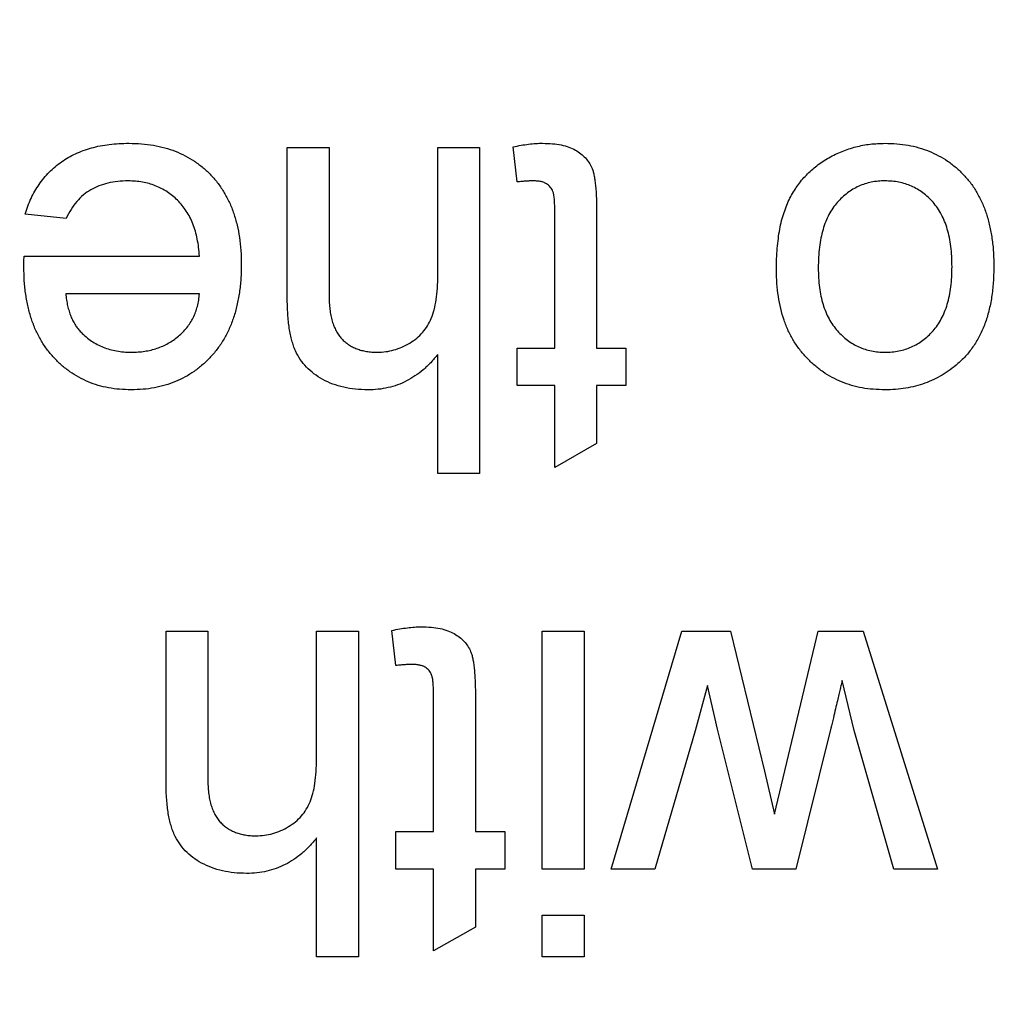
# Model space of a CAD drawing. Extents: x 0.1 to 10.9, y 0 to 8.5.
# Drawn here: x 4.9 to 4.9, y 1.9 to 1.9 of the extents above; entities that cross this region are included whole.
import ezdxf

# ---------------------------------------------------------------- set-up
doc = ezdxf.new("R2010")
doc.units = 0
doc.layers.get('0').update_dxf_attribs({"linetype": 'CONTINUOUS'})
doc.styles.add('SLDTEXTSTYLE0', font='TXT', dxfattribs={"width": 0.75})
doc.dimstyles.new('SLDDIMSTYLE1', dxfattribs={"dimtxt": 0.083333, "dimasz": 0.125, "dimexe": 0, "dimexo": 0.0625, "dimgap": 0.020833, "dimtad": 0, "dimtih": 1, "dimtoh": 1, "dimlfac": 4, "dimrnd": 1e-09, "dimzin": 12, "dimtxsty": 'SLDTEXTSTYLE0', "dimsah": 1, "dimcen": 0.09, "dimazin": 3, "dimtfac": 1, "dimtofl": 0, "dimtmove": 0, "dimatfit": 3, "dimtolj": 1, "dimtzin": 12})

# ---------------------------------------------------------------- blocks, each defined once
blk = doc.blocks.new('_D_4')
at = {"color": 7, "linetype": 'CONTINUOUS'}
for p, q in [((4.903255, 2.931962), (6.936316, 2.931962)), ((6.866316, 2.931962), (6.866316, 2.415643)), ((6.623646, 2.266337), (6.598299, 2.266337)), ((6.598299, 2.266337), (6.598299, 2.13393)), ((7.108985, 2.266337), (7.134333, 2.266337)), ((7.134333, 2.266337), (7.134333, 2.13393)), ((6.598299, 2.13393), (6.623646, 2.13393)), ((7.134333, 2.13393), (7.108985, 2.13393)), ((6.866316, 1.600712), (6.866316, 2.117032)), ((6.197005, 1.600712), (6.936316, 1.600712))]:
    blk.add_line(p, q, dxfattribs=at)
for points in [[(6.866316, 2.931962), (6.846316, 2.806962), (6.886316, 2.806962)], [(6.866316, 1.600712), (6.886316, 1.725712), (6.846316, 1.725712)]]:
    blk.add_solid(points, dxfattribs=at)
at = {"color": 7, "linetype": 'CONTINUOUS', "char_height": 0.0833333, "attachment_point": 1, "style": 'SLDTEXTSTYLE0'}
for s, insert in [('5.33in', (6.713615, 2.390658)), ('135.3mm', (6.623646, 2.241352))]:
    blk.add_mtext(s, dxfattribs=dict(at, insert=insert))
blk = doc.blocks.new('_D_5')
at = {"color": 7, "linetype": 'CONTINUOUS'}
for p, q in [((4.853255, 2.881962), (4.853255, 1.156024)), ((6.147005, 1.550712), (6.147005, 1.156024)), ((4.853255, 1.226024), (5.128455, 1.226024)), ((5.25746, 1.226024), (5.232113, 1.226024)), ((5.232113, 1.226024), (5.232113, 1.093617)), ((5.7428, 1.226024), (5.768147, 1.226024)), ((5.768147, 1.226024), (5.768147, 1.093617)), ((6.147005, 1.226024), (5.871805, 1.226024)), ((5.232113, 1.093617), (5.25746, 1.093617)), ((5.768147, 1.093617), (5.7428, 1.093617))]:
    blk.add_line(p, q, dxfattribs=at)
for points in [[(4.853255, 1.226024), (4.978255, 1.206024), (4.978255, 1.246024)], [(6.147005, 1.226024), (6.022005, 1.246024), (6.022005, 1.206024)]]:
    blk.add_solid(points, dxfattribs=at)
at = {"color": 7, "linetype": 'CONTINUOUS', "char_height": 0.0833333, "attachment_point": 1, "style": 'SLDTEXTSTYLE0'}
for s, insert in [('5.18in', (5.34743, 1.350345)), ('131.4mm', (5.25746, 1.201039))]:
    blk.add_mtext(s, dxfattribs=dict(at, insert=insert))

msp = doc.modelspace()

# ---------------------------------------------------------------- linework, layer by layer
at = {"color": 7, "linetype": 'CONTINUOUS'}
for p, q in [((4.89841, 1.893639), (4.89841, 1.899462)), ((4.89841, 1.899462), (4.90003, 1.899462)), ((4.90003, 1.899462), (4.90003, 1.893722)), ((4.904244, 1.894507), (4.904244, 1.899462)), ((4.904244, 1.899462), (4.905864, 1.899462)), ((4.905864, 1.899462), (4.905864, 1.886823)), ((4.907322, 1.898125), (4.90716, 1.899485)), ((4.889839, 1.896707), (4.888252, 1.896869)), ((4.908781, 1.891684), (4.908781, 1.896925)), ((4.910401, 1.896867), (4.910401, 1.891684)), ((4.888209, 1.895249), (4.895007, 1.895249)), ((4.895007, 1.893791), (4.889822, 1.893791)), ((4.907322, 1.890226), (4.907322, 1.891684)), ((4.907322, 1.891684), (4.908781, 1.891684)), ((4.910401, 1.891684), (4.911536, 1.891684)), ((4.911536, 1.891684), (4.911536, 1.890226)), ((4.904244, 1.886823), (4.904244, 1.891439)), ((4.908781, 1.890226), (4.907322, 1.890226)), ((4.908781, 1.887056), (4.908781, 1.890226)), ((4.911536, 1.890226), (4.910401, 1.890226)), ((4.910401, 1.890226), (4.910401, 1.887977)), ((4.910401, 1.887977), (4.908781, 1.887056)), ((4.905864, 1.886823), (4.904244, 1.886823)), ((4.893711, 1.874889), (4.893711, 1.880712)), ((4.893711, 1.880712), (4.895331, 1.880712)), ((4.895331, 1.880712), (4.895331, 1.874972)), ((4.899544, 1.875757), (4.899544, 1.880712)), ((4.899544, 1.880712), (4.901165, 1.880712)), ((4.901165, 1.880712), (4.901165, 1.868073)), ((4.902623, 1.879375), (4.902461, 1.880735)), ((4.908295, 1.880712), (4.909915, 1.880712)), ((4.908295, 1.871476), (4.908295, 1.880712)), ((4.909915, 1.880712), (4.909915, 1.871476)), ((4.910968, 1.871476), (4.913705, 1.880712)), ((4.913705, 1.880712), (4.915589, 1.880712)), ((4.915589, 1.880712), (4.916908, 1.875276)), ((4.917288, 1.873608), (4.918989, 1.880712)), ((4.918989, 1.880712), (4.920724, 1.880712)), ((4.920724, 1.880712), (4.923608, 1.871476)), ((4.920377, 1.876859), (4.919911, 1.87879)), ((4.914695, 1.878598), (4.914214, 1.876846)), ((4.91508, 1.876909), (4.914695, 1.878598)), ((4.904082, 1.872934), (4.904082, 1.878175)), ((4.905702, 1.878117), (4.905702, 1.872934)), ((4.914214, 1.876846), (4.91266, 1.871476)), ((4.91644, 1.871476), (4.91508, 1.876909)), ((4.919483, 1.87694), (4.918116, 1.871476)), ((4.921921, 1.871476), (4.920377, 1.876859)), ((4.916908, 1.875276), (4.917288, 1.873608)), ((4.899544, 1.868073), (4.899544, 1.872688)), ((4.902623, 1.871476), (4.902623, 1.872934)), ((4.902623, 1.872934), (4.904082, 1.872934)), ((4.905702, 1.872934), (4.906836, 1.872934)), ((4.906836, 1.872934), (4.906836, 1.871476)), ((4.904082, 1.871476), (4.902623, 1.871476)), ((4.904082, 1.868306), (4.904082, 1.871476)), ((4.906836, 1.871476), (4.905702, 1.871476)), ((4.905702, 1.871476), (4.905702, 1.869227)), ((4.909915, 1.871476), (4.908295, 1.871476)), ((4.91266, 1.871476), (4.910968, 1.871476)), ((4.918116, 1.871476), (4.91644, 1.871476)), ((4.923608, 1.871476), (4.921921, 1.871476)), ((4.908295, 1.869693), (4.909915, 1.869693)), ((4.908295, 1.868073), (4.908295, 1.869693)), ((4.909915, 1.869693), (4.909915, 1.868073)), ((4.905702, 1.869227), (4.904082, 1.868306)), ((4.901165, 1.868073), (4.899544, 1.868073)), ((4.909915, 1.868073), (4.908295, 1.868073))]:
    msp.add_line(p, q, dxfattribs=at)
for points, knots in [([(4.888252, 1.896869), (4.888284, 1.896977), (4.888349, 1.897187), (4.888478, 1.897486), (4.888621, 1.89777), (4.88879, 1.898033), (4.888975, 1.89828), (4.88918, 1.898509), (4.88941, 1.898716), (4.889656, 1.898908), (4.889921, 1.899076), (4.890205, 1.899225), (4.890506, 1.899348), (4.890825, 1.89945), (4.891162, 1.899528), (4.891517, 1.899582), (4.891889, 1.89962), (4.892143, 1.899623), (4.892273, 1.899624)], [0, 0, 0, 0, 0.063575, 0.125064, 0.184934, 0.244033, 0.302281, 0.360376, 0.418794, 0.477624, 0.537385, 0.597475, 0.659222, 0.722193, 0.787717, 0.855714, 0.926086, 1, 1, 1, 1]), ([(4.892273, 1.899624), (4.892436, 1.89962), (4.892754, 1.899613), (4.893218, 1.899553), (4.893657, 1.899458), (4.89407, 1.899324), (4.894457, 1.899149), (4.894817, 1.898933), (4.895152, 1.898683), (4.895459, 1.898393), (4.895737, 1.898069), (4.895974, 1.897709), (4.896179, 1.897322), (4.896343, 1.896901), (4.896472, 1.89645), (4.896561, 1.895968), (4.896619, 1.895456), (4.896625, 1.895103), (4.896628, 1.894922)], [0, 0, 0, 0, 0.067351, 0.131314, 0.193071, 0.252502, 0.310705, 0.36793, 0.425461, 0.483425, 0.542044, 0.60113, 0.66102, 0.722853, 0.787414, 0.854497, 0.925345, 1, 1, 1, 1]), ([(4.90716, 1.899485), (4.907264, 1.899506), (4.907465, 1.899548), (4.907759, 1.899589), (4.908036, 1.899621), (4.908215, 1.899623), (4.908302, 1.899624)], [0, 0, 0, 0, 0.275333, 0.532913, 0.773608, 1, 1, 1, 1]), ([(4.908302, 1.899624), (4.908432, 1.899621), (4.908676, 1.899614), (4.909021, 1.899568), (4.90932, 1.899485), (4.909576, 1.899371), (4.909788, 1.899227), (4.909967, 1.899062), (4.910112, 1.898877), (4.910208, 1.898703), (4.910264, 1.89854), (4.910302, 1.898388), (4.91033, 1.898206), (4.910358, 1.897996), (4.910378, 1.897755), (4.910389, 1.897486), (4.910401, 1.897186), (4.910401, 1.896977), (4.910401, 1.896867)], [0, 0, 0, 0, 0.0947479, 0.1790846, 0.2542871, 0.3215604, 0.3834997, 0.441719, 0.499014, 0.5551996, 0.5867006, 0.6249602, 0.6695051, 0.7219129, 0.7802734, 0.8465379, 0.919577, 1, 1, 1, 1]), ([(4.917369, 1.894715), (4.91737, 1.894858), (4.917372, 1.895137), (4.917399, 1.895543), (4.917439, 1.895926), (4.917493, 1.896286), (4.917566, 1.896622), (4.917658, 1.896934), (4.917764, 1.897223), (4.917885, 1.897491), (4.918024, 1.897739), (4.918176, 1.897972), (4.918343, 1.89819), (4.918527, 1.898394), (4.918724, 1.898583), (4.918936, 1.89876), (4.919163, 1.898921), (4.919484, 1.899116), (4.919907, 1.899321), (4.920444, 1.899497), (4.921003, 1.899604), (4.921384, 1.899617), (4.921577, 1.899624)], [0, 0, 0, 0, 0.058703, 0.114053, 0.166479, 0.216091, 0.262752, 0.307001, 0.348947, 0.388808, 0.427138, 0.46506, 0.502488, 0.539648, 0.577008, 0.614274, 0.652403, 0.690833, 0.767888, 0.844207, 0.921132, 1, 1, 1, 1]), ([(4.921577, 1.899624), (4.921731, 1.89962), (4.922032, 1.899612), (4.922472, 1.899556), (4.92289, 1.899461), (4.923284, 1.899322), (4.923658, 1.899151), (4.924009, 1.898938), (4.924336, 1.898687), (4.924637, 1.898397), (4.924913, 1.898074), (4.925148, 1.897711), (4.925349, 1.897315), (4.925514, 1.896886), (4.925639, 1.896423), (4.92573, 1.895926), (4.925787, 1.895396), (4.925792, 1.895031), (4.925795, 1.894844)], [0, 0, 0, 0, 0.0639176, 0.1251047, 0.1841696, 0.2417583, 0.2985852, 0.3547858, 0.4118387, 0.4696577, 0.5284176, 0.5879734, 0.6490124, 0.7125417, 0.7787636, 0.8483368, 0.9220711, 1, 1, 1, 1]), ([(4.892247, 1.898166), (4.89211, 1.898161), (4.891845, 1.898152), (4.891462, 1.89809), (4.891111, 1.89798), (4.89079, 1.897828), (4.890498, 1.897625), (4.890244, 1.897367), (4.890018, 1.89706), (4.8899, 1.896828), (4.889839, 1.896707)], [0, 0, 0, 0, 0.137039, 0.265479, 0.386758, 0.503867, 0.62032, 0.739767, 0.865454, 1, 1, 1, 1]), ([(4.895007, 1.895249), (4.894998, 1.895363), (4.894979, 1.895586), (4.894926, 1.89591), (4.894854, 1.896213), (4.894756, 1.896495), (4.894642, 1.896758), (4.8945, 1.896997), (4.894341, 1.897219), (4.89416, 1.897417), (4.893964, 1.897593), (4.893754, 1.897747), (4.893531, 1.897875), (4.893297, 1.897983), (4.893052, 1.898064), (4.892795, 1.898122), (4.892525, 1.898158), (4.892341, 1.898163), (4.892247, 1.898166)], [0, 0, 0, 0, 0.076546, 0.149754, 0.218882, 0.285099, 0.348766, 0.410233, 0.470857, 0.530387, 0.589538, 0.646884, 0.704289, 0.761368, 0.81848, 0.876944, 0.937289, 1, 1, 1, 1]), ([(4.907958, 1.898166), (4.907915, 1.898165), (4.907822, 1.898164), (4.907673, 1.898156), (4.907504, 1.898143), (4.907385, 1.898131), (4.907322, 1.898125)], [0, 0, 0, 0, 0.20274, 0.437539, 0.704573, 1, 1, 1, 1]), ([(4.908781, 1.896925), (4.90878, 1.897024), (4.908779, 1.897202), (4.908764, 1.897441), (4.908744, 1.897621), (4.908704, 1.897785), (4.90861, 1.897934), (4.908485, 1.898047), (4.908358, 1.89811), (4.90824, 1.898141), (4.908105, 1.898162), (4.908009, 1.898164), (4.907958, 1.898166)], [0, 0, 0, 0, 0.169375, 0.305711, 0.409301, 0.481281, 0.592987, 0.704778, 0.766272, 0.835462, 0.913045, 1, 1, 1, 1]), ([(4.921577, 1.898166), (4.921487, 1.898164), (4.921308, 1.89816), (4.921047, 1.898116), (4.920796, 1.898055), (4.920557, 1.897963), (4.920332, 1.897842), (4.920116, 1.8977), (4.919914, 1.897529), (4.919722, 1.897334), (4.919551, 1.89711), (4.919397, 1.896861), (4.919271, 1.896582), (4.919169, 1.896276), (4.919087, 1.895943), (4.919029, 1.895583), (4.918998, 1.895196), (4.918992, 1.894928), (4.91899, 1.894791)], [0, 0, 0, 0, 0.056533, 0.111546, 0.164924, 0.218049, 0.271168, 0.32445, 0.379524, 0.436254, 0.494948, 0.555594, 0.618885, 0.686313, 0.756971, 0.832892, 0.913932, 1, 1, 1, 1]), ([(4.924175, 1.894839), (4.924172, 1.894974), (4.924167, 1.895235), (4.924135, 1.895615), (4.924077, 1.895967), (4.923996, 1.896293), (4.923893, 1.896593), (4.923766, 1.896868), (4.923617, 1.897118), (4.923443, 1.897339), (4.923254, 1.897534), (4.92305, 1.897703), (4.922833, 1.897846), (4.922605, 1.897962), (4.922365, 1.898054), (4.922113, 1.898121), (4.921848, 1.898159), (4.921668, 1.898163), (4.921577, 1.898166)], [0, 0, 0, 0, 0.0850806, 0.164574, 0.2394562, 0.3095812, 0.3759755, 0.43923, 0.5000274, 0.558716, 0.615846, 0.6709679, 0.7250681, 0.7787885, 0.8322875, 0.8866898, 0.9425372, 1, 1, 1, 1]), ([(4.888201, 1.894834), (4.888202, 1.894891), (4.888204, 1.89503), (4.888207, 1.895168), (4.888209, 1.895249)], [0, 0, 0, 0, 0.4146077, 1, 1, 1, 1]), ([(4.892359, 1.890064), (4.892209, 1.890068), (4.891916, 1.890075), (4.891487, 1.890135), (4.891079, 1.89023), (4.890691, 1.890367), (4.890327, 1.890547), (4.889981, 1.890762), (4.889657, 1.891018), (4.889357, 1.891311), (4.889083, 1.891639), (4.888846, 1.892002), (4.888646, 1.892396), (4.888483, 1.892823), (4.888358, 1.893281), (4.888267, 1.893771), (4.88821, 1.894291), (4.888204, 1.89465), (4.888201, 1.894834)], [0, 0, 0, 0, 0.0628327, 0.1229654, 0.1816288, 0.2388324, 0.2952935, 0.3521674, 0.4094907, 0.4684235, 0.5283583, 0.5885537, 0.6502483, 0.7136707, 0.7802618, 0.8495364, 0.9226519, 1, 1, 1, 1]), ([(4.896628, 1.894922), (4.896625, 1.894735), (4.896619, 1.894371), (4.896562, 1.893841), (4.896468, 1.893343), (4.896341, 1.892876), (4.896173, 1.892442), (4.895968, 1.89204), (4.895726, 1.89167), (4.895447, 1.891336), (4.895138, 1.891038), (4.894809, 1.890774), (4.894453, 1.890556), (4.894077, 1.890375), (4.893679, 1.890236), (4.893259, 1.890133), (4.892816, 1.890076), (4.892513, 1.890068), (4.892359, 1.890064)], [0, 0, 0, 0, 0.077019, 0.149548, 0.218714, 0.284923, 0.348159, 0.409728, 0.469839, 0.529421, 0.588276, 0.64579, 0.702469, 0.75939, 0.816748, 0.875621, 0.936482, 1, 1, 1, 1]), ([(4.921577, 1.890064), (4.921426, 1.890068), (4.92113, 1.890076), (4.920696, 1.890131), (4.920285, 1.890232), (4.919891, 1.890364), (4.919522, 1.890541), (4.91917, 1.890752), (4.918845, 1.891007), (4.918539, 1.891296), (4.918264, 1.891618), (4.918024, 1.891974), (4.917821, 1.892358), (4.917654, 1.892773), (4.917525, 1.893218), (4.917435, 1.893692), (4.917378, 1.894193), (4.917372, 1.894538), (4.917369, 1.894715)], [0, 0, 0, 0, 0.0641477, 0.1255169, 0.1851714, 0.2434787, 0.3012914, 0.3586378, 0.4170724, 0.4763292, 0.5365185, 0.5965927, 0.6577705, 0.7207283, 0.7859863, 0.8538119, 0.925134, 1, 1, 1, 1]), ([(4.91899, 1.894791), (4.918992, 1.894661), (4.918998, 1.894408), (4.919029, 1.89404), (4.919088, 1.893698), (4.919167, 1.893379), (4.919275, 1.893087), (4.9194, 1.892816), (4.919554, 1.892571), (4.919728, 1.892352), (4.919919, 1.892156), (4.920121, 1.891985), (4.920338, 1.891844), (4.920563, 1.891724), (4.920801, 1.891635), (4.921049, 1.891567), (4.921309, 1.891529), (4.921487, 1.891524), (4.921577, 1.891522)], [0, 0, 0, 0, 0.083119, 0.161653, 0.235528, 0.305134, 0.371179, 0.434403, 0.495472, 0.555373, 0.613359, 0.66965, 0.72456, 0.778126, 0.832426, 0.8866, 0.942216, 1, 1, 1, 1]), ([(4.921577, 1.891522), (4.921668, 1.891524), (4.921848, 1.891529), (4.922113, 1.891567), (4.922364, 1.891634), (4.922605, 1.891722), (4.922833, 1.89184), (4.923051, 1.891982), (4.923252, 1.892154), (4.923444, 1.892346), (4.923616, 1.892567), (4.923766, 1.892814), (4.923893, 1.893088), (4.923996, 1.893387), (4.924077, 1.893714), (4.924135, 1.894066), (4.924167, 1.894444), (4.924172, 1.894705), (4.924175, 1.894839)], [0, 0, 0, 0, 0.05756, 0.113503, 0.167997, 0.221399, 0.275211, 0.329403, 0.384959, 0.441806, 0.500594, 0.561039, 0.623918, 0.690425, 0.760669, 0.835679, 0.915307, 1, 1, 1, 1]), ([(4.925795, 1.894844), (4.925791, 1.894639), (4.925782, 1.894242), (4.925719, 1.893665), (4.925611, 1.89313), (4.92546, 1.892636), (4.925264, 1.892182), (4.925023, 1.891772), (4.924742, 1.891397), (4.924517, 1.891185), (4.924405, 1.891079)], [0, 0, 0, 0, 0.148743, 0.287828, 0.419547, 0.543761, 0.661832, 0.776707, 0.888407, 1, 1, 1, 1]), ([(4.901899, 1.891522), (4.902009, 1.891526), (4.902227, 1.891535), (4.902549, 1.891604), (4.902861, 1.891716), (4.903158, 1.89187), (4.903431, 1.892059), (4.903664, 1.892287), (4.903854, 1.892547), (4.904005, 1.892841), (4.904112, 1.893181), (4.904189, 1.893573), (4.904237, 1.894021), (4.904241, 1.894339), (4.904244, 1.894507)], [0, 0, 0, 0, 0.076468, 0.15139, 0.228047, 0.305996, 0.383491, 0.458185, 0.531659, 0.606193, 0.687101, 0.778708, 0.883171, 1, 1, 1, 1]), ([(4.889822, 1.893791), (4.889832, 1.89371), (4.889852, 1.893553), (4.889894, 1.893326), (4.88995, 1.893115), (4.890017, 1.89292), (4.890099, 1.89274), (4.890192, 1.892577), (4.890296, 1.892427), (4.890377, 1.89234), (4.890417, 1.892297)], [0, 0, 0, 0, 0.1481645, 0.2896941, 0.4223767, 0.5484619, 0.6673941, 0.7829662, 0.8927208, 1, 1, 1, 1]), ([(4.892366, 1.891522), (4.892455, 1.891524), (4.892629, 1.891528), (4.892884, 1.891557), (4.89313, 1.891604), (4.893364, 1.891673), (4.893587, 1.891758), (4.8938, 1.891867), (4.894001, 1.891993), (4.894192, 1.892137), (4.894364, 1.892298), (4.894522, 1.89247), (4.894653, 1.89266), (4.894769, 1.89286), (4.894859, 1.893074), (4.894931, 1.893302), (4.894981, 1.893542), (4.894998, 1.893707), (4.895007, 1.893791)], [0, 0, 0, 0, 0.068919, 0.134905, 0.199736, 0.262624, 0.324501, 0.385514, 0.447391, 0.509178, 0.570905, 0.630822, 0.690144, 0.749777, 0.809719, 0.870915, 0.934591, 1, 1, 1, 1]), ([(4.901534, 1.890064), (4.901372, 1.890068), (4.901057, 1.890077), (4.900602, 1.890156), (4.900177, 1.890277), (4.899791, 1.890455), (4.899444, 1.890674), (4.899148, 1.890936), (4.898904, 1.891237), (4.898749, 1.891521), (4.898648, 1.891769), (4.898587, 1.891978), (4.898531, 1.892205), (4.898484, 1.892453), (4.898454, 1.892721), (4.898428, 1.893009), (4.898413, 1.893317), (4.898411, 1.893529), (4.89841, 1.893639)], [0, 0, 0, 0, 0.088973, 0.172509, 0.252607, 0.33047, 0.405183, 0.47632, 0.546425, 0.616231, 0.653183, 0.692855, 0.735731, 0.781387, 0.830809, 0.883768, 0.939832, 1, 1, 1, 1]), ([(4.90003, 1.893722), (4.900032, 1.893629), (4.900034, 1.89345), (4.900057, 1.893191), (4.900095, 1.892952), (4.900148, 1.892731), (4.900215, 1.892529), (4.900302, 1.892349), (4.900401, 1.892187), (4.900515, 1.892044), (4.900645, 1.891921), (4.900786, 1.891812), (4.900941, 1.891724), (4.901108, 1.89165), (4.901288, 1.891591), (4.901481, 1.891552), (4.901686, 1.891525), (4.901826, 1.891523), (4.901899, 1.891522)], [0, 0, 0, 0, 0.084279, 0.162703, 0.235608, 0.304154, 0.368095, 0.428387, 0.485135, 0.540157, 0.594324, 0.647326, 0.701189, 0.755702, 0.812862, 0.872345, 0.934093, 1, 1, 1, 1]), ([(4.890417, 1.892297), (4.89048, 1.892235), (4.890606, 1.892112), (4.890816, 1.891953), (4.891042, 1.891822), (4.891278, 1.891709), (4.891532, 1.891627), (4.891797, 1.891565), (4.892077, 1.89153), (4.892268, 1.891525), (4.892366, 1.891522)], [0, 0, 0, 0, 0.1236858, 0.2443007, 0.3642288, 0.4860022, 0.6084408, 0.7336696, 0.8637723, 1, 1, 1, 1]), ([(4.904244, 1.891438), (4.904154, 1.891329), (4.903978, 1.891115), (4.90368, 1.890835), (4.903367, 1.890595), (4.903033, 1.890403), (4.902684, 1.890247), (4.902316, 1.890143), (4.901931, 1.890073), (4.901668, 1.890067), (4.901534, 1.890064)], [0, 0, 0, 0, 0.134397, 0.263908, 0.387737, 0.509356, 0.62946, 0.749915, 0.872958, 1, 1, 1, 1]), ([(4.924405, 1.891079), (4.924307, 1.890998), (4.924113, 1.890836), (4.923796, 1.890632), (4.923466, 1.890456), (4.92312, 1.89031), (4.922756, 1.890199), (4.922377, 1.890122), (4.921983, 1.890071), (4.921714, 1.890066), (4.921577, 1.890064)], [0, 0, 0, 0, 0.124302, 0.246336, 0.367599, 0.489098, 0.612371, 0.737766, 0.866431, 1, 1, 1, 1]), ([(4.902461, 1.880735), (4.902565, 1.880756), (4.902765, 1.880798), (4.90306, 1.880839), (4.903336, 1.880871), (4.903516, 1.880873), (4.903603, 1.880874)], [0, 0, 0, 0, 0.275333, 0.532913, 0.773608, 1, 1, 1, 1]), ([(4.903603, 1.880874), (4.903732, 1.880871), (4.903977, 1.880864), (4.904321, 1.880818), (4.904621, 1.880735), (4.904877, 1.880621), (4.905089, 1.880477), (4.905268, 1.880312), (4.905413, 1.880127), (4.905508, 1.879953), (4.905565, 1.87979), (4.905602, 1.879638), (4.905631, 1.879456), (4.905659, 1.879246), (4.905679, 1.879005), (4.90569, 1.878736), (4.905702, 1.878436), (4.905702, 1.878227), (4.905702, 1.878117)], [0, 0, 0, 0, 0.0947479, 0.1790846, 0.2542871, 0.3215604, 0.3834997, 0.441719, 0.499014, 0.5551996, 0.5867006, 0.6249602, 0.6695051, 0.7219129, 0.7802734, 0.8465379, 0.919577, 1, 1, 1, 1]), ([(4.903259, 1.879416), (4.903216, 1.879415), (4.903123, 1.879414), (4.902973, 1.879406), (4.902804, 1.879393), (4.902686, 1.879381), (4.902623, 1.879375)], [0, 0, 0, 0, 0.20274, 0.437539, 0.704573, 1, 1, 1, 1]), ([(4.904082, 1.878175), (4.904081, 1.878274), (4.90408, 1.878452), (4.904064, 1.878691), (4.904045, 1.878871), (4.904005, 1.879035), (4.903911, 1.879184), (4.903786, 1.879297), (4.903658, 1.87936), (4.90354, 1.879391), (4.903405, 1.879412), (4.903309, 1.879414), (4.903259, 1.879416)], [0, 0, 0, 0, 0.169375, 0.305711, 0.409301, 0.481281, 0.592987, 0.704778, 0.766272, 0.835462, 0.913045, 1, 1, 1, 1]), ([(4.919911, 1.87879), (4.919907, 1.87877), (4.919895, 1.878713), (4.919869, 1.878604), (4.919835, 1.878446), (4.919785, 1.878239), (4.919725, 1.877984), (4.919654, 1.877679), (4.919573, 1.877325), (4.919515, 1.877074), (4.919483, 1.87694)], [0, 0, 0, 0, 0.032674, 0.091515, 0.17753, 0.288419, 0.426781, 0.592313, 0.78242, 1, 1, 1, 1]), ([(4.8972, 1.872772), (4.89731, 1.872776), (4.897528, 1.872785), (4.89785, 1.872854), (4.898162, 1.872966), (4.898459, 1.87312), (4.898732, 1.873309), (4.898965, 1.873537), (4.899155, 1.873797), (4.899306, 1.874091), (4.899413, 1.874431), (4.89949, 1.874823), (4.899538, 1.875271), (4.899542, 1.875589), (4.899544, 1.875757)], [0, 0, 0, 0, 0.076468, 0.15139, 0.228047, 0.305996, 0.383491, 0.458185, 0.531659, 0.606193, 0.687101, 0.778708, 0.883171, 1, 1, 1, 1]), ([(4.896835, 1.871314), (4.896673, 1.871318), (4.896358, 1.871327), (4.895903, 1.871406), (4.895478, 1.871527), (4.895091, 1.871705), (4.894745, 1.871924), (4.894449, 1.872186), (4.894205, 1.872487), (4.89405, 1.872771), (4.893949, 1.873019), (4.893887, 1.873228), (4.893832, 1.873455), (4.893785, 1.873703), (4.893755, 1.873971), (4.893729, 1.874259), (4.893713, 1.874567), (4.893712, 1.874779), (4.893711, 1.874889)], [0, 0, 0, 0, 0.088973, 0.172509, 0.252607, 0.33047, 0.405183, 0.47632, 0.546425, 0.616231, 0.653183, 0.692855, 0.735731, 0.781387, 0.830809, 0.883768, 0.939832, 1, 1, 1, 1]), ([(4.895331, 1.874972), (4.895333, 1.874879), (4.895335, 1.8747), (4.895358, 1.874441), (4.895396, 1.874202), (4.895448, 1.873981), (4.895515, 1.873779), (4.895603, 1.873599), (4.895702, 1.873437), (4.895816, 1.873294), (4.895946, 1.873171), (4.896087, 1.873062), (4.896242, 1.872974), (4.896409, 1.8729), (4.896589, 1.872841), (4.896782, 1.872802), (4.896986, 1.872775), (4.897127, 1.872773), (4.8972, 1.872772)], [0, 0, 0, 0, 0.084279, 0.162703, 0.235608, 0.304154, 0.368095, 0.428387, 0.485135, 0.540157, 0.594324, 0.647326, 0.701189, 0.755702, 0.812862, 0.872345, 0.934093, 1, 1, 1, 1]), ([(4.899544, 1.872688), (4.899455, 1.872579), (4.899278, 1.872365), (4.898981, 1.872085), (4.898667, 1.871845), (4.898333, 1.871653), (4.897985, 1.871497), (4.897616, 1.871393), (4.897232, 1.871323), (4.896969, 1.871317), (4.896835, 1.871314)], [0, 0, 0, 0, 0.134397, 0.263908, 0.387737, 0.509356, 0.62946, 0.749915, 0.872958, 1, 1, 1, 1])]:
    msp.add_open_spline(points, degree=3, knots=knots, dxfattribs=at)

# ---------------------------------------------------------------- dimensions: what is measured, and where the dimension line sits
dim = msp.add_linear_dim(base=(6.8663155428, 1.600712158), p1=(4.8532552151, 2.931962158), p2=(6.1470052151, 1.600712158), angle=90, dimstyle='SLDDIMSTYLE1', dxfattribs=at)
dim.commit()
dim.dimension.update_dxf_attribs({"geometry": '_D_4', "text_midpoint": (6.8663155428, 2.266337158), "dimtype": 160})
dim = msp.add_linear_dim(base=(4.8532552151, 1.2260244127), p1=(6.1470052151, 1.600712158), p2=(4.8532552151, 2.931962158), dimstyle='SLDDIMSTYLE1', dxfattribs=at)
dim.commit()
dim.dimension.update_dxf_attribs({"geometry": '_D_5', "text_midpoint": (5.5001302151, 1.2260244127), "dimtype": 160})

doc.saveas('drawing.dxf')
